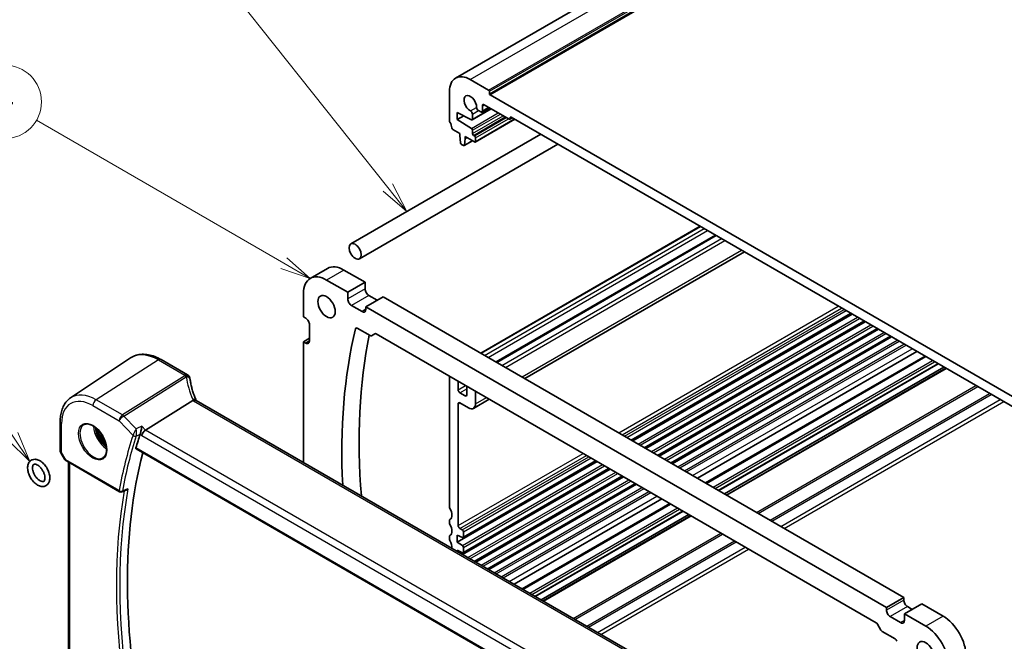
# Model space of a CAD drawing. Units: millimetres. Extents: x 0 to 5710, y 0 to 843.
# Drawn here: x 479 to 680, y 298 to 425 of the extents above; entities that cross this region are included whole.
import ezdxf

# ---------------------------------------------------------------- set-up
doc = ezdxf.new("R2010")
doc.units = ezdxf.units.MM
for name, color, linetype, lineweight in [('Symbol (TK)', 100, 'Continuous', 18), ('Visible (ISO)', 7, 'Continuous', 35), ('Visible Narrow (ISO)', 7, 'Continuous', 25)]:
    doc.layers.add(name, color=color, linetype=linetype, lineweight=lineweight)
doc.styles.add('Note Text (TK2)', font='txt')

# ---------------------------------------------------------------- blocks, each defined once
blk = doc.blocks.new('バルーン2')
at = {"layer": 'Symbol (TK)', "color": 100}
for p, q in [((227.746, 158.085), (207.56, 169.74)), ((229.911, 156.835), (227.996, 158.518)), ((227.496, 157.652), (229.911, 156.835)), ((227.746, 158.085), (229.911, 156.835))]:
    blk.add_line(p, q, dxfattribs=at)
at = {"layer": 'Symbol (TK)'}
blk.add_circle((204.962, 171.24), 3, dxfattribs=at)
at = {"layer": 'Symbol (TK)', "color": 7, "insert": (204.962, 171.222), "char_height": 2, "attachment_point": 5, "style": 'Note Text (TK2)'}
blk.add_mtext('4', dxfattribs=at)
blk = doc.blocks.new('バルーン3')
at = {"layer": 'Symbol (TK)', "color": 100}
for p, q in [((236.248, 164.253), (222.312, 181.764)), ((236.248, 164.253), (237.805, 162.297)), ((237.805, 162.297), (236.64, 164.565)), ((235.857, 163.942), (237.805, 162.297))]:
    blk.add_line(p, q, dxfattribs=at)
at = {"layer": 'Symbol (TK)'}
blk.add_circle((220.447, 184.107), 3, dxfattribs=at)
at = {"layer": 'Symbol (TK)', "color": 7, "insert": (220.447, 184.101), "char_height": 2, "attachment_point": 5, "style": 'Note Text (TK2)'}
blk.add_mtext('5', dxfattribs=at)
blk = doc.blocks.new('バルーン6')
at = {"layer": 'Symbol (TK)', "color": 100}
for p, q in [((205.617, 143.971), (194.939, 160.008)), ((205.617, 143.971), (207.002, 141.89)), ((207.002, 141.89), (206.033, 144.248)), ((205.201, 143.694), (207.002, 141.89))]:
    blk.add_line(p, q, dxfattribs=at)
at = {"layer": 'Symbol (TK)'}
blk.add_circle((193.283, 162.496), 3, dxfattribs=at)
at = {"layer": 'Symbol (TK)', "color": 7, "insert": (193.283, 162.478), "char_height": 2, "attachment_point": 5, "style": 'Note Text (TK2)'}
blk.add_mtext('7', dxfattribs=at)

msp = doc.modelspace()

# ---------------------------------------------------------------- linework, layer by layer
at = {"layer": 'Visible (ISO)'}
for p, q in [((568.1983, 412.9617), (689.8206, 483.1804)), ((571.1983, 412.6645), (574.9459, 410.5008)), ((566.9556, 404.2831), (566.9556, 410.215)), ((575.0874, 410.2559), (575.0874, 409.766)), ((575.2288, 409.521), (689.4972, 343.5481)), ((571.5604, 404.4252), (575.4743, 406.6849)), ((573.3196, 406.0509), (572.8408, 406.3274)), ((573.5696, 406.0262), (575.0924, 406.9053)), ((573.6732, 407.3165), (573.6732, 406.255)), ((579.1179, 404.5812), (574.0267, 407.5206)), ((568.5466, 405.9489), (568.5466, 404.4792)), ((571.4197, 404.435), (568.5466, 405.9489)), ((568.5466, 404.4792), (569.8775, 405.2476)), ((568.5466, 404.4792), (571.4197, 402.6756)), ((571.6225, 405.624), (571.6225, 404.5625)), ((572.1968, 399.9123), (580.2664, 404.5713)), ((579.2679, 404.5664), (579.7714, 404.8571)), ((579.33, 404.867), (579.33, 404.7037)), ((685.1839, 343.9972), (579.5421, 404.9895)), ((569.0416, 401.6622), (567.6489, 402.4664)), ((571.6225, 402.3137), (571.6225, 401.6418)), ((546.812, 379.132), (585.5703, 401.5091)), ((569.0416, 401.254), (569.0416, 401.6622)), ((569.2266, 399.7228), (569.0416, 401.254)), ((569.9282, 399.1809), (571.6338, 400.1656)), ((570.173, 400.6008), (569.9879, 399.2832)), ((570.173, 401.009), (570.173, 400.6008)), ((572.0468, 399.9272), (570.173, 401.009)), ((570.173, 400.6008), (570.5265, 400.8049)), ((571.8347, 401.2744), (572.0468, 401.1519)), ((572.2589, 400.7845), (572.2589, 400.0497)), ((548.562, 376.1009), (589.0703, 399.4884)), ((569.7782, 399.1958), (569.4364, 399.3931)), ((573.3239, 356.8545), (618.1191, 382.717)), ((576.4612, 355.0432), (621.2564, 380.9057)), ((582.3553, 351.6402), (627.1505, 377.5028)), ((542.0639, 374.1287), (538.5283, 372.0874)), ((549.7376, 371.2886), (545.3889, 373.7993)), ((546.2021, 369.2473), (541.8533, 371.7581)), ((549.7376, 371.2886), (546.2021, 369.2473)), ((549.7376, 369.9414), (549.7376, 371.2886)), ((537.1511, 369.0432), (537.1511, 364.2259)), ((546.2021, 367.9001), (546.2021, 369.2473)), ((553.4145, 368.3492), (549.879, 366.3079)), ((552.1771, 367.6348), (550.5154, 368.5941)), ((659.6927, 306.9895), (553.4145, 368.3492)), ((549.1012, 365.3281), (546.9799, 366.5529)), ((549.879, 366.3079), (549.879, 365.7772)), ((656.1572, 304.9482), (549.879, 366.3079)), ((537.1511, 364.2259), (537.6107, 363.9605)), ((604.1298, 339.0687), (648.925, 364.9313)), ((604.3616, 338.9349), (649.1568, 364.7974)), ((538.3885, 362.6133), (538.3885, 359.3473)), ((548.1329, 361.9272), (550.7639, 360.4082)), ((606.8168, 337.5174), (651.612, 363.3799)), ((607.0486, 337.3836), (651.8438, 363.2461)), ((609.5038, 335.9661), (654.299, 361.8286)), ((538.3885, 359.878), (537.1511, 359.1636)), ((551.0139, 360.3834), (551.7261, 360.7945)), ((551.9761, 360.7698), (654.0601, 301.8315)), ((609.7356, 335.8322), (654.5308, 361.6947)), ((612.1908, 334.4147), (656.986, 360.2772)), ((612.4226, 334.2809), (657.2178, 360.1434)), ((537.1511, 359.1636), (537.1511, 334.508)), ((537.6107, 358.8982), (537.1511, 359.1636)), ((489.6111, 347.7071), (501.8502, 355.8619)), ((617.5892, 331.2979), (662.3845, 357.1604)), ((619.2412, 330.3442), (664.0364, 356.2067)), ((513.4654, 352.3938), (508.0587, 355.5154)), ((621.915, 328.8004), (666.7102, 354.663)), ((623.0999, 328.1163), (667.8951, 353.9788)), ((566.9556, 352.1213), (566.9556, 325.4912)), ((623.507, 327.8813), (668.3022, 353.7438)), ((568.7234, 349.3452), (568.7234, 351.1007)), ((570.4912, 350.0801), (570.4912, 348.3246)), ((570.1376, 348.1205), (569.077, 348.7329)), ((572.2589, 346.4875), (572.2589, 349.0595)), ((504.9215, 341.1333), (514.5721, 347.1719)), ((618.9515, 287.2805), (515.2526, 347.1511)), ((568.7234, 321.666), (568.7234, 346.4875)), ((569.077, 346.6916), (570.8447, 345.671)), ((571.8447, 345.5719), (575.0721, 347.4353)), ((487.4648, 342.8553), (487.4648, 336.9987)), ((487.5987, 336.4987), (488.3353, 335.2229)), ((502.9831, 337.3061), (608.7358, 276.2498)), ((488.7365, 334.8455), (499.6112, 328.567)), ((489.1769, 294.8055), (489.1769, 334.5913)), ((568.5466, 318.2571), (597.0784, 334.7299)), ((569.7219, 319.2034), (596.8466, 334.8638)), ((569.6096, 315.7681), (599.7654, 333.1786)), ((569.7219, 316.1007), (599.5336, 333.3124)), ((572.0647, 314.3506), (602.2206, 331.7611)), ((572.2966, 314.2168), (602.4524, 331.6273)), ((574.7517, 312.7993), (604.9076, 330.2098)), ((574.9836, 312.6654), (605.1394, 330.0759)), ((580.1502, 309.6825), (610.306, 327.093)), ((581.8021, 308.7287), (611.958, 326.1392)), ((584.476, 307.185), (614.6318, 324.5955)), ((585.6609, 306.5009), (615.8167, 323.9114)), ((586.068, 306.2658), (616.2238, 323.6763)), ((566.9556, 322.6581), (566.9556, 322.2252)), ((568.5466, 318.2571), (568.5466, 319.7268)), ((568.5466, 319.7268), (569.5867, 319.2103)), ((569.5719, 320.7678), (569.077, 321.0536)), ((569.7841, 319.3407), (569.7841, 320.4004)), ((566.9556, 319.3921), (566.9556, 318.9593)), ((569.5867, 317.5726), (568.5466, 318.2571)), ((568.5466, 316.3818), (568.5466, 316.6241)), ((568.5466, 316.6241), (569.5867, 316.1076)), ((569.7841, 316.238), (569.7841, 317.2144)), ((659.6927, 306.9895), (656.1572, 304.9482)), ((659.6927, 306.4587), (659.6927, 306.9895)), ((663.3696, 305.6831), (659.8341, 303.6418)), ((667.7184, 303.1723), (663.3696, 305.6831)), ((656.1572, 304.4175), (656.1572, 304.9482)), ((659.8341, 303.6418), (659.8341, 302.2946)), ((664.1828, 301.1311), (659.8341, 303.6418)), ((661.4251, 304.5604), (660.4705, 305.1115)), ((654.3101, 301.5676), (655.0222, 300.3342)), ((659.0563, 301.8455), (656.935, 303.0703)), ((655.2722, 300.0703), (657.9032, 298.5512))]:
    msp.add_line(p, q, dxfattribs=at)
for centre, radius, start, end in [((512.9654, 351.5278), 1, 10.723558, 60), ((512.9879, 351.4136), 1, 8.128787, 11.568273), ((488.4648, 336.9987), 1, 180, 210), ((499.8612, 329), 0.5, 240, 292.059246)]:
    msp.add_arc(centre, radius, start, end, dxfattribs=at)
for centre, major_axis, ratio, start_param, end_param in [((571.1983, 407.7656), (-3, 5.1962), 0.57735027, 5.49778714, 7.06858347), ((574.9459, 410.3375), (0.1, -0.1732), 0.57735027, 0.78539816, 2.35619449), ((571.1983, 407.7656), (-0.9125, 1.5805), 0.57735027, 3.88396679, 8.68240382), ((575.2288, 409.6843), (0.1, -0.1732), 0.57735027, 3.92699082, 5.49778714), ((571.269, 405.8281), (0.25, -0.433), 0.57735027, 0.78539816, 2.39921852), ((572.8408, 406.7356), (-0.25, 0.433), 0.57735027, 0.74237414, 2.35619449), ((573.3196, 406.4592), (0.25, -0.433), 0.57735027, 5.49778714, 7.06858347), ((574.0267, 407.1124), (-0.25, 0.433), 0.57735027, 5.49778714, 7.06858347), ((567.3092, 404.079), (-0.25, 0.433), 0.57735027, 0.78539816, 1.55239217), ((571.4104, 404.685), (0.15, -0.2598), 0.57735027, 5.54142038, 7.06858347), ((579.1179, 404.8262), (0.15, -0.2598), 0.57735027, 5.49778714, 7.06858347), ((579.5421, 404.7445), (-0.15, 0.2598), 0.57735027, 5.49778714, 7.06858347), ((566.0364, 403.3973), (-1, 1.7321), 0.57735027, 4.05779831, 4.69398482), ((567.6489, 402.7113), (-0.15, 0.2598), 0.57735027, 0.91620566, 2.35619449), ((571.4104, 402.4362), (0.15, -0.2598), 0.57735027, 0.78539816, 2.31256126), ((571.8347, 401.5194), (0.15, -0.2598), 0.57735027, 3.92699082, 5.49778714), ((572.0468, 400.907), (0.15, -0.2598), 0.57735027, 0.78539816, 2.35619449), ((572.0468, 400.1721), (0.15, -0.2598), 0.57735027, 5.49778714, 7.06858347), ((569.4364, 399.638), (-0.15, 0.2598), 0.57735027, 0.93428811, 2.35619449), ((569.7782, 399.4407), (0.15, -0.2598), 0.57735027, 5.49778714, 6.91969352), ((545.3889, 368.3696), (-3.325, 5.7591), 0.57735027, 5.49778714, 6.28318531), ((541.8533, 366.3284), (-3.325, 5.7591), 0.57735027, 5.49778714, 7.06858347), ((550.5154, 369.4923), (-0.55, 0.9526), 0.57735027, 0.78539816, 2.35619449), ((546.9799, 367.451), (-0.55, 0.9526), 0.57735027, 0.78539816, 2.35619449), ((537.6107, 363.0624), (0.55, -0.9526), 0.57735027, 0.78539816, 2.35619449), ((549.1012, 366.2263), (0.55, -0.9526), 0.57735027, 5.49778714, 7.06858347), ((548.1329, 361.5189), (-0.25, 0.433), 0.57735027, 5.49778714, 6.82520427), ((640.8281, 281.4244), (-67.7857, 117.4083), 0.57735027, 0.54201897, 0.84663509), ((644.3636, 283.4656), (67.7857, -117.4083), 0.57735027, 3.71858344, 4.02522834), ((550.7639, 360.8164), (0.25, -0.433), 0.57735027, 5.49778714, 6.28318531), ((551.9761, 360.3615), (-0.25, 0.433), 0.57735027, 5.49778714, 6.28318531), ((537.6107, 359.7964), (0.55, -0.9526), 0.57735027, 5.49778714, 7.06858347), ((535.6357, 353.0786), (-21.8056, -0.1643), 0.55217208, 0.09993055, 0.10827146), ((569.077, 349.1411), (-0.25, 0.433), 0.57735027, 0.78539816, 2.35619449), ((570.1376, 348.5287), (0.25, -0.433), 0.57735027, 5.49778714, 7.06858347), ((569.077, 346.2834), (-0.25, 0.433), 0.57735027, 5.49778714, 7.06858347), ((570.8447, 347.304), (1, -1.7321), 0.57735027, 5.49778714, 7.06858347), ((595.2904, 253.8268), (-67.8951, 117.5977), 0.57735027, 0.47671307, 0.50807517), ((504.8225, 340.4178), (-0.6212, -0.7936), 0.45894474, 4.04417731, 5.56261376), ((597.0582, 254.8474), (-67.7857, 117.4083), 0.57735027, 0.52832034, 1.05799238), ((17495.4969, -10874.2237), (25893.6912, -1884.483), 0.52496945, 2.32427973, 2.32432667), ((567.3092, 325.2871), (0.25, -0.433), 0.57735027, 3.92699082, 4.69398482), ((566.0364, 324.6054), (1, -1.7321), 0.57735027, 0.01840416, 1.55239217), ((567.3092, 322.454), (-0.25, 0.433), 0.57735027, 0.01840416, 0.78539816), ((567.3092, 322.0211), (0.25, -0.433), 0.57735027, 3.92699082, 4.69398482), ((566.0364, 321.3394), (1, -1.7321), 0.57735027, 0.01840416, 1.55239217), ((569.077, 321.4619), (-0.25, 0.433), 0.57735027, 0.78539816, 2.35619449), ((567.3092, 319.188), (-0.25, 0.433), 0.57735027, 0.01840416, 0.78539816), ((569.5719, 320.5229), (-0.15, 0.2598), 0.57735027, 3.92699082, 5.49778714), ((567.3092, 318.7551), (0.25, -0.433), 0.57735027, 3.92699082, 4.69398482), ((566.0364, 318.0734), (1, -1.7321), 0.57735027, 0.63645311, 1.55239217), ((569.5719, 319.4632), (0.15, -0.2598), 0.57735027, 5.56760031, 7.06858347), ((569.5719, 317.3368), (-0.15, 0.2598), 0.57735027, 3.92699082, 5.42797397), ((569.5719, 316.3605), (0.15, -0.2598), 0.57735027, 5.56760031, 7.06858347), ((660.4705, 306.0097), (-0.55, 0.9526), 0.57735027, 0.78539816, 2.35619449), ((656.935, 303.9684), (-0.55, 0.9526), 0.57735027, 0.78539816, 2.35619449), ((654.0601, 301.4233), (0.25, -0.433), 0.57735027, 1.57079633, 2.35619449), ((659.0563, 302.7437), (0.55, -0.9526), 0.57735027, 5.49778714, 7.06858347), ((667.7184, 297.7426), (-3.325, 5.7591), 0.57735027, 3.92699082, 5.49778714), ((655.2722, 300.4785), (0.25, -0.433), 0.57735027, 4.71238898, 5.49778714), ((664.1828, 295.7014), (-3.325, 5.7591), 0.57735027, 3.92699082, 5.49778714), ((657.9032, 298.143), (0.25, -0.433), 0.57735027, 1.02877736, 2.35619449)]:
    msp.add_ellipse(centre, major_axis=major_axis, ratio=ratio, start_param=start_param, end_param=end_param, dxfattribs=at)
for centre, major_axis in [((547.687, 377.6164), (-0.875, 1.5155)), ((541.8533, 366.3284), (-1.25, 2.1651)), ((664.1828, 295.7014), (-1.25, 2.1651))]:
    msp.add_ellipse(centre, major_axis=major_axis, ratio=0.57735027, dxfattribs=at)
for points, knots in [([(508.0587, 355.5154), (507.6319, 355.7618), (507.2001, 355.9706), (506.3336, 356.3048), (505.8988, 356.4302), (505.0343, 356.5885), (504.6045, 356.6213), (503.7625, 356.5845), (503.3502, 356.5146), (502.5645, 356.267), (502.1914, 356.0892), (501.8502, 355.8619)], [1.570796327, 1.570796327, 1.570796327, 1.570796327, 1.735289236, 1.735289236, 1.899782145, 1.899782145, 2.064275055, 2.064275055, 2.228767964, 2.228767964, 2.393260873, 2.393260873, 2.393260873, 2.393260873]), ([(515.2259, 347.2057), (515.1011, 347.4951), (514.9845, 347.7853), (514.7677, 348.3664), (514.6676, 348.6573), (514.4842, 349.2391), (514.4008, 349.53), (514.2509, 350.1109), (514.1844, 350.4009), (514.0684, 350.9794), (514.0189, 351.2678), (513.9778, 351.555)], [-1.303050328, -1.303050328, -1.303050328, -1.303050328, -1.252154027, -1.252154027, -1.201257727, -1.201257727, -1.150361426, -1.150361426, -1.099465126, -1.099465126, -1.048568826, -1.048568826, -1.048568826, -1.048568826]), ([(489.6111, 347.7071), (489.3233, 347.5153), (489.0603, 347.2859), (488.5944, 346.7663), (488.3914, 346.4764), (488.0474, 345.8504), (487.9061, 345.5145), (487.6825, 344.8071), (487.6002, 344.4356), (487.4913, 343.6646), (487.4648, 343.2652), (487.4648, 342.8553)], [2.393260873, 2.393260873, 2.393260873, 2.393260873, 2.542927229, 2.542927229, 2.692593585, 2.692593585, 2.842259942, 2.842259942, 2.991926298, 2.991926298, 3.141592654, 3.141592654, 3.141592654, 3.141592654]), ([(515.1967, 347.187), (515.1875, 347.1937), (515.1778, 347.1999), (515.1034, 347.2426), (515.0235, 347.2611), (514.8391, 347.2593), (514.7365, 347.2387), (514.6296, 347.1998)], [-0.0828477686, -0.0828477686, -0.0828477686, -0.0828477686, -0.0768103675, -0.0768103675, -0.0385773765, -0.0385773765, 0, 0, 0, 0]), ([(515.2526, 347.1511), (515.2483, 347.1536), (515.244, 347.1561), (515.2358, 347.1611), (515.2318, 347.1636), (515.2241, 347.1684), (515.2203, 347.1709), (515.2131, 347.1756), (515.2097, 347.1779), (515.203, 347.1825), (515.1998, 347.1848), (515.1967, 347.187)], [0, 0, 0, 0, 0.021022119, 0.021022119, 0.042044238, 0.042044238, 0.063066357, 0.063066357, 0.084088476, 0.084088476, 0.105110595, 0.105110595, 0.105110595, 0.105110595]), ([(515.2511, 347.152), (515.2496, 347.1549), (515.2482, 347.1578), (515.243, 347.1683), (515.2394, 347.1758), (515.2324, 347.1909), (515.2291, 347.1983), (515.2259, 347.2057)], [-1.3672379306, -1.3672379306, -1.3672379306, -1.3672379306, -1.3570993581, -1.3570993581, -1.330074843, -1.330074843, -1.3030503278, -1.3030503278, -1.3030503278, -1.3030503278]), ([(492.3638, 342.2459), (492.5767, 342.357), (492.8284, 342.4047), (493.3698, 342.3589), (493.6523, 342.2777), (494.2255, 342.0005), (494.5151, 341.8089), (495.0779, 341.3315), (495.351, 341.0457), (495.852, 340.4077), (496.0797, 340.0552), (496.4648, 339.3203), (496.6221, 338.9381), (496.8502, 338.185), (496.9211, 337.8142), (496.9715, 337.1244), (496.9514, 336.8053), (496.8277, 336.249), (496.7241, 336.013), (496.4919, 335.6969), (496.3793, 335.591), (496.2525, 335.5104)], [3.95168604, 3.95168604, 3.95168604, 3.95168604, 4.30898817, 4.30898817, 4.63132462, 4.63132462, 4.94280445, 4.94280445, 5.25494337, 5.25494337, 5.56846939, 5.56846939, 5.88232946, 5.88232946, 6.19532337, 6.19532337, 6.50679228, 6.50679228, 6.8203244, 6.8203244, 7.04388825, 7.04388825, 7.04388825, 7.04388825]), ([(504.1399, 341.9456), (504.1397, 341.944), (504.1395, 341.9425), (504.1202, 341.7655), (504.0917, 341.5645), (504.0296, 341.2063), (503.9996, 341.0517), (503.9412, 340.7866), (503.9142, 340.6748), (503.8627, 340.4853), (503.8389, 340.4071), (503.816, 340.3418)], [-0.000606703, -0.000606703, -0.000606703, -0.000606703, 0, 0, 0.066831478, 0.066831478, 0.113784041, 0.113784041, 0.149119605, 0.149119605, 0.179061933, 0.179061933, 0.179061933, 0.179061933]), ([(502.9831, 337.3061), (502.9815, 337.3071), (502.9799, 337.308), (502.9537, 337.3251), (502.9365, 337.3517), (502.925, 337.419), (502.9293, 337.4587), (502.941, 337.4996)], [0.0366408556, 0.0366408556, 0.0366408556, 0.0366408556, 0.0378370592, 0.0378370592, 0.0571586745, 0.0571586745, 0.0752399962, 0.0752399962, 0.0752399962, 0.0752399962]), ([(484.9362, 330.0879), (484.8035, 329.9364), (484.6368, 329.8136), (484.2755, 329.6586), (484.0846, 329.622), (483.675, 329.6193), (483.4562, 329.6629), (482.9945, 329.8307), (482.7532, 329.9678), (482.2864, 330.3198), (482.062, 330.5379), (481.6586, 331.0257), (481.4791, 331.2947), (481.1789, 331.859), (481.0579, 332.154), (480.8858, 332.748), (480.8351, 333.0468), (480.8176, 333.624), (480.8507, 333.9031), (481.0137, 334.3921), (481.1363, 334.6071), (481.4457, 334.9203), (481.616, 335.0306), (481.9828, 335.1651), (482.1768, 335.1917), (482.5936, 335.1744), (482.8164, 335.1195), (483.2825, 334.9277), (483.5241, 334.7786), (483.9863, 334.4055), (484.2059, 334.1792), (484.5978, 333.6787), (484.7704, 333.405), (485.0555, 332.8344), (485.1681, 332.5377), (485.322, 331.9432), (485.3627, 331.6455), (485.3582, 331.0745), (485.3133, 330.8004), (485.1478, 330.3818), (485.0554, 330.2239), (484.9362, 330.0879)], [0, 0, 0, 0, 0.26236715, 0.26236715, 0.51101145, 0.51101145, 0.79603231, 0.79603231, 1.13097558, 1.13097558, 1.47972298, 1.47972298, 1.82459135, 1.82459135, 2.16791548, 2.16791548, 2.51422868, 2.51422868, 2.86223231, 2.86223231, 3.17824929, 3.17824929, 3.43539699, 3.43539699, 3.68634129, 3.68634129, 3.97828541, 3.97828541, 4.31732382, 4.31732382, 4.66582371, 4.66582371, 5.0102412, 5.0102412, 5.35371465, 5.35371465, 5.7006129, 5.7006129, 6.04749323, 6.04749323, 6.28318531, 6.28318531, 6.28318531, 6.28318531]), ([(484.184, 330.7469), (484.1202, 330.674), (484.0591, 330.6403), (483.8642, 330.6124), (483.731, 330.6245), (483.4512, 330.7308), (483.3207, 330.8003), (483.0517, 330.99), (482.9131, 331.1103), (482.6437, 331.3945), (482.5132, 331.5592), (482.2775, 331.9161), (482.1727, 332.1086), (482.0021, 332.498), (481.9362, 332.6948), (481.8491, 333.0671), (481.8272, 333.2428), (481.8232, 333.551), (481.8401, 333.6842), (481.8985, 333.8993), (481.9396, 333.9795), (482.0392, 334.11), (482.094, 334.1461), (482.2222, 334.1825), (482.2839, 334.1894), (482.459, 334.1735), (482.5813, 334.141), (482.8403, 334.0191), (482.9741, 333.9356), (483.2462, 333.7194), (483.3843, 333.5859), (483.6481, 333.2788), (483.7732, 333.1045), (483.9939, 332.7342), (484.0891, 332.538), (484.2381, 332.1483), (484.2921, 331.9547), (484.3556, 331.5957), (484.3659, 331.4297), (484.3502, 331.1453), (484.3249, 331.0261), (484.2597, 330.851), (484.2221, 330.7903), (484.184, 330.7469)], [0, 0, 0, 0, 0.42144146, 0.42144146, 0.80994584, 0.80994584, 1.0890973, 1.0890973, 1.37126, 1.37126, 1.66084585, 1.66084585, 1.95445162, 1.95445162, 2.2473443, 2.2473443, 2.53482048, 2.53482048, 2.81460452, 2.81460452, 3.09878901, 3.09878901, 3.47979085, 3.47979085, 3.72204595, 3.72204595, 4.02849155, 4.02849155, 4.30685186, 4.30685186, 4.59115985, 4.59115985, 4.88228011, 4.88228011, 5.17617365, 5.17617365, 5.46803057, 5.46803057, 5.7533915, 5.7533915, 6.0319344, 6.0319344, 6.28318531, 6.28318531, 6.28318531, 6.28318531]), ([(488.3353, 335.2229), (488.3568, 335.1858), (488.3801, 335.1524), (488.4288, 335.0911), (488.4543, 335.0632), (488.5068, 335.0113), (488.5339, 334.9873), (488.5894, 334.9423), (488.6179, 334.9213), (488.6762, 334.8817), (488.706, 334.8631), (488.7365, 334.8455)], [0.83221459, 0.83221459, 0.83221459, 0.83221459, 0.955310532, 0.955310532, 1.078406474, 1.078406474, 1.201502415, 1.201502415, 1.324598357, 1.324598357, 1.447694299, 1.447694299, 1.447694299, 1.447694299]), ([(500.9671, 328.9087), (501.0234, 328.9315), (501.078, 328.9623), (501.1953, 329.0452), (501.2568, 329.1016), (501.3119, 329.1652), (501.3129, 329.1663), (501.3138, 329.1674)], [-0.0441066958, -0.0441066958, -0.0441066958, -0.0441066958, -0.0248782287, -0.0248782287, 0, 0, 0.0004299575, 0.0004299575, 0.0004299575, 0.0004299575])]:
    msp.add_open_spline(points, degree=3, knots=knots, dxfattribs=at)
for points in [[(514.6296, 347.1998), (514.6091, 347.1924), (514.5899, 347.1831), (514.5721, 347.1719)], [(503.816, 340.3418), (503.8141, 340.3366), (503.8124, 340.3314), (503.8107, 340.3263)]]:
    msp.add_open_spline(points, degree=3, dxfattribs=at)
at = {"layer": 'Visible Narrow (ISO)'}
for p, q in [((571.1983, 412.6645), (692.8206, 482.8832)), ((574.9459, 410.5008), (696.5683, 480.7195)), ((575.0874, 410.2559), (696.7097, 480.4746)), ((575.0874, 409.766), (696.7097, 479.9847)), ((575.2288, 409.521), (696.8512, 479.7397)), ((571.2538, 406.2448), (572.4876, 406.9571)), ((571.6225, 404.5625), (575.3864, 406.7356)), ((571.6225, 405.624), (572.8408, 406.3274)), ((573.6732, 407.3165), (574.0267, 407.5206)), ((573.6732, 406.255), (574.9459, 406.9899)), ((571.4197, 402.6756), (576.9191, 405.8507)), ((571.6225, 402.3137), (577.3339, 405.6112)), ((571.6225, 401.6418), (577.9158, 405.2752)), ((571.8347, 401.2744), (578.3401, 405.0303)), ((572.0468, 401.1519), (578.5522, 404.9078)), ((572.2589, 400.7845), (578.9765, 404.6629)), ((572.2589, 400.0497), (580.1785, 404.622)), ((579.33, 404.867), (579.5421, 404.9895)), ((579.33, 404.7037), (579.6836, 404.9078)), ((569.9879, 399.2832), (571.575, 400.1996)), ((573.4118, 356.8038), (618.207, 382.6663)), ((574.1328, 356.3875), (618.928, 382.25)), ((574.8399, 355.9793), (619.6351, 381.8418)), ((576.6076, 354.9586), (621.4029, 380.8212)), ((577.6683, 354.3463), (622.4635, 380.2088)), ((578.3754, 353.938), (623.1706, 379.8006)), ((581.7695, 351.9784), (626.5647, 377.841)), ((545.3889, 373.7993), (541.8533, 371.7581)), ((549.7376, 369.9414), (546.2021, 367.9001)), ((550.5154, 368.5941), (546.9799, 366.5529)), ((601.4978, 340.5883), (646.293, 366.4508)), ((602.2049, 340.1801), (647.0001, 366.0426)), ((549.879, 365.7772), (549.1012, 365.3281)), ((602.6999, 339.8943), (647.4951, 365.7568)), ((603.1242, 339.6493), (647.9194, 365.5119)), ((604.0419, 339.1195), (648.8371, 364.982)), ((605.4744, 338.2924), (650.2696, 364.1549)), ((605.8834, 338.0563), (650.6786, 363.9188)), ((548.0477, 361.9643), (547.7898, 361.8154)), ((606.7289, 337.5681), (651.5241, 363.4307)), ((608.1614, 336.7411), (652.9566, 362.6036)), ((608.5704, 336.505), (653.3656, 362.3675)), ((609.4159, 336.0168), (654.2111, 361.8793)), ((610.8484, 335.1897), (655.6436, 361.0522)), ((611.2574, 334.9536), (656.0526, 360.8161)), ((612.1029, 334.4654), (656.8981, 360.328)), ((538.3885, 359.3473), (537.6107, 358.8982)), ((613.5354, 333.6384), (658.3307, 359.5009)), ((613.9444, 333.4023), (658.7396, 359.2648)), ((614.9328, 332.8316), (659.728, 358.6941)), ((615.3571, 332.5866), (660.1523, 358.4492)), ((616.5861, 331.8771), (661.3813, 357.7396)), ((619.3876, 330.2596), (664.1828, 356.1221)), ((507.5217, 355.4434), (494.7937, 347.3247)), ((507.5217, 355.4434), (512.9284, 352.3218)), ((620.7665, 329.4635), (665.5617, 355.3261)), ((621.1907, 329.2186), (665.9859, 355.0811)), ((621.8271, 328.8512), (666.6223, 354.7137)), ((512.9509, 352.2076), (500.1786, 344.2157)), ((500.4409, 344.006), (513.2131, 351.9979)), ((623.5949, 327.8305), (668.3901, 353.6931)), ((568.7234, 349.3452), (570.2437, 350.223)), ((629.6356, 324.3429), (674.4308, 350.2055)), ((629.9892, 324.1388), (674.7844, 350.0013)), ((569.077, 348.7329), (570.4912, 349.5494)), ((570.1376, 348.1205), (570.4912, 348.3246)), ((572.2589, 346.4875), (574.4863, 347.7735)), ((632.4034, 322.745), (677.1986, 348.6075)), ((632.757, 322.5408), (677.5522, 348.4034)), ((494.1236, 346.1224), (499.5085, 343.0134)), ((500.1786, 344.2157), (494.7937, 347.3247)), ((514.7156, 347.0791), (618.4145, 287.2085)), ((568.7234, 346.4875), (569.077, 346.6916)), ((634.5904, 321.4823), (679.3856, 347.3448)), ((635.2975, 321.074), (680.0927, 346.9366)), ((502.9759, 341.3715), (500.4409, 344.006)), ((487.7576, 336.5905), (487.7576, 342.447)), ((499.5085, 343.0134), (502.3451, 340.0656)), ((504.9215, 341.1333), (504.1399, 341.9456)), ((503.8107, 340.3263), (504.1154, 340.0096)), ((504.1154, 340.0096), (608.3263, 279.8434)), ((609.1168, 280.9762), (504.9215, 341.1333)), ((487.7576, 336.5905), (487.5987, 336.4987)), ((488.6329, 335.0744), (487.7576, 336.5905)), ((608.6927, 276.4438), (502.941, 337.4996)), ((568.7234, 321.666), (594.2146, 336.3833)), ((569.077, 321.0536), (594.9217, 335.9751)), ((569.5719, 320.7678), (595.4167, 335.6893)), ((499.5076, 328.7959), (488.6329, 335.0744)), ((489.4698, 294.5099), (489.4698, 334.4222)), ((569.5867, 317.5726), (598.1912, 334.0874)), ((569.7841, 320.4004), (595.841, 335.4444)), ((569.7841, 319.3407), (596.7587, 334.9145)), ((569.7841, 317.2144), (598.6002, 333.8513)), ((569.7841, 316.238), (599.4457, 333.3632)), ((570.7224, 315.1256), (600.8782, 332.5361)), ((571.1313, 314.8895), (601.2872, 332.3)), ((571.9769, 314.4014), (602.1327, 331.8118)), ((573.4094, 313.5743), (603.5652, 330.9848)), ((573.8183, 313.3382), (603.9742, 330.7487)), ((574.6639, 312.85), (604.8197, 330.2605)), ((576.0964, 312.0229), (606.2522, 329.4334)), ((576.5054, 311.7868), (606.6612, 329.1973)), ((577.4938, 311.2161), (607.6496, 328.6266)), ((577.9181, 310.9712), (608.0739, 328.3817)), ((579.147, 310.2617), (609.3029, 327.6721)), ((581.9486, 308.6442), (612.1044, 326.0547)), ((583.3274, 307.8481), (613.4833, 325.2586)), ((583.7517, 307.6032), (613.9075, 325.0136)), ((584.3881, 307.2357), (614.5439, 324.6462)), ((586.1559, 306.2151), (616.3117, 323.6256)), ((592.1966, 302.7275), (622.3524, 320.138)), ((592.5502, 302.5234), (622.706, 319.9338)), ((594.9644, 301.1295), (625.1202, 318.54)), ((595.3179, 300.9254), (625.4738, 318.3359)), ((597.1514, 299.8668), (627.3072, 317.2773)), ((597.8585, 299.4586), (628.0143, 316.8691)), ((659.6927, 306.4587), (656.1572, 304.4175)), ((660.4705, 305.1115), (656.935, 303.0703)), ((659.8341, 302.2946), (659.0563, 301.8455)), ((667.7184, 303.1723), (664.1828, 301.1311))]:
    msp.add_line(p, q, dxfattribs=at)
for centre, major_axis, ratio, start_param, end_param in [((507.5217, 346.5069), (-5.4724, 9.4785), 0.57735027, 5.49778714, 6.32025169), ((507.5587, 354.6494), (0.5, 0.866), 0.57735027, 0, 0.83775804), ((512.9654, 351.5278), (0.5, 0.866), 0.57735027, 0, 0.83775804), ((512.9654, 351.5278), (0.9825, 0.1861), 0.79195893, 0, 1.45918335), ((533.7923, 354.4035), (20.9911, 1.006), 0.60672809, 3.22643963, 3.23550709), ((512.9879, 351.4136), (0.9797, 0.2005), 0.79130951, 0, 1.44751216), ((512.9879, 351.4136), (0.5304, -0.8477), 0.5404963, 1.95608761, 2.33606615), ((512.9879, 351.4136), (0.99, 0.1414), 0.57402245, 0, 1.26022853), ((534.0545, 350.0302), (-19.3935, 10.6204), 0.75848966, 0.51666925, 0.77115075), ((494.1236, 338.7716), (-4.5014, 7.7967), 0.57735027, 5.49778714, 7.06858347), ((494.7937, 339.1585), (-5.0008, 8.6616), 0.57735027, 5.49778714, 6.32025169), ((494.8307, 346.5307), (-0.5, -0.866), 0.57735027, 3.97935069, 5.49778714), ((514.3076, 346.8098), (0.9183, 0.3959), 0.49766783, 0, 1.11722517), ((516.3921, 347.6451), (-1.847, 1.0115), 0.75848966, 0.77115075, 0.88598501), ((516.1298, 347.9812), (1.9992, 0.0958), 0.60672809, 3.79042209, 3.89792125), ((514.7526, 346.2851), (0.5, 0.866), 0.57735027, 0, 0.83775804), ((500.2156, 343.4217), (-0.5, -0.866), 0.57735027, 3.97935069, 5.49778714), ((500.2156, 343.4217), (0.7206, 0.6934), 0.32163376, 0.96741127, 2.48584772), ((500.2156, 343.4217), (-0.5304, 0.8477), 0.5404963, 5.09768026, 5.4776588), ((488.4648, 342.8553), (-1, 0), 0.57735027, 0, 0.78539816), ((494.2601, 338.8504), (1.945, -3.3688), 0.57735027, 3.11689743, 6.30788053), ((496.957, 340.4074), (1.8784, -3.2534), 0.57735027, 3.92825549, 5.49652247), ((497.0935, 340.4862), (-1.7784, 3.0803), 0.57735027, 0.85247544, 2.28911721), ((497.0935, 340.4862), (1.6213, -2.8082), 0.57735027, 4.02007565, 5.40470231), ((497.23, 340.565), (-1.5214, 2.6351), 0.57735027, 0.99376449, 2.14782816), ((497.452, 340.6932), (1.5159, -2.6256), 0.57735027, 4.32101494, 5.10376303), ((594.2298, 253.2144), (68.1898, -118.1082), 0.57735027, 3.61857271, 3.73823832), ((594.5525, 253.4008), (-67.9407, 117.6768), 0.57735027, 0.47698005, 0.59664567), ((502.6987, 340.2697), (-0.4751, 0.1559), 0.72536366, 0.99493926, 2.47846912), ((502.7014, 340.2776), (-0.4717, 0.1659), 0.71223946, 1.01175679, 2.49359641), ((488.4648, 336.9987), (-1, 0), 0.57735027, 0, 0.78539816), ((489.371, 335.4291), (1.0509, 0.1639), 0.32934228, 3.26824191, 3.88372162), ((488.9865, 335.2786), (-0.25, -0.433), 0.57735027, 5.49778714, 6.28318531), ((595.2904, 253.8268), (68.1242, -117.9945), 0.57735027, 3.74424316, 4.11152486), ((595.6132, 254.0131), (-67.8751, 117.5631), 0.57735027, 0.59744222, 0.97335411), ((499.8612, 329), (-0.4918, 0.09), 0.67542636, 0.89935345, 2.38288332), ((499.8612, 329), (-0.25, -0.433), 0.57735027, 5.49778714, 6.28318531), ((499.8612, 329), (0.1878, -0.4634), 0.58234479, 0, 0.67395117)]:
    msp.add_ellipse(centre, major_axis=major_axis, ratio=ratio, start_param=start_param, end_param=end_param, dxfattribs=at)
msp.add_ellipse((494.1236, 338.7716), major_axis=(-2.0449, 3.5419), ratio=0.57735027, dxfattribs=at)
for points in [[(504.1399, 341.9456), (503.7519, 341.7543), (503.3639, 341.5629), (502.9759, 341.3715)], [(503.816, 340.3418), (503.8159, 340.3418), (503.8158, 340.3417), (503.8157, 340.3417)]]:
    msp.add_open_spline(points, degree=3, dxfattribs=at)
for points, knots in [([(502.351, 340.0807), (502.35, 340.0782), (502.349, 340.0756), (502.3471, 340.0706), (502.3461, 340.0681), (502.3451, 340.0656)], [-0.00119509677, -0.00119509677, -0.00119509677, -0.00119509677, -0.00059754839, -0.00059754839, 0, 0, 0, 0]), ([(502.9759, 341.3715), (502.9201, 341.271), (502.8573, 341.153), (502.7474, 340.9384), (502.7018, 340.8474), (502.6259, 340.692), (502.5963, 340.6304), (502.5345, 340.4995), (502.5018, 340.4287), (502.443, 340.2981), (502.4165, 340.2377), (502.3774, 340.1455), (502.3635, 340.1118), (502.351, 340.0807)], [-0.0004134629, -0.0004134629, -0.0004134629, -0.0004134629, 0.026788438, 0.026788438, 0.0449822715, 0.0449822715, 0.0565180058, 0.0565180058, 0.0694302853, 0.0694302853, 0.0811236213, 0.0811236213, 0.0884319563, 0.0884319563, 0.0884319563, 0.0884319563]), ([(503.0061, 339.9425), (503.0162, 339.9741), (503.0253, 340.0089), (503.0463, 340.1048), (503.0562, 340.1687), (503.0715, 340.3085), (503.0763, 340.3852), (503.0798, 340.5284), (503.0792, 340.5964), (503.0729, 340.7692), (503.0644, 340.8715), (503.0342, 341.1157), (503.0078, 341.2525), (502.9759, 341.3715)], [-0.0884319563, -0.0884319563, -0.0884319563, -0.0884319563, -0.0811236213, -0.0811236213, -0.0694302853, -0.0694302853, -0.0565180058, -0.0565180058, -0.0449822715, -0.0449822715, -0.026788438, -0.026788438, 0.0004134629, 0.0004134629, 0.0004134629, 0.0004134629]), ([(503.0035, 339.9347), (503.0039, 339.936), (503.0043, 339.9373), (503.0052, 339.9399), (503.0057, 339.9412), (503.0061, 339.9425)], [0, 0, 0, 0, 0.00059754839, 0.00059754839, 0.00119509677, 0.00119509677, 0.00119509677, 0.00119509677]), ([(503.0061, 339.9425), (503.0826, 339.9802), (503.1591, 340.018), (503.2356, 340.0557), (503.429, 340.151), (503.6224, 340.2463), (503.8157, 340.3417)], [0.252148861, 0.252148861, 0.252148861, 0.252148861, 0.281868285, 0.281868285, 0.281868285, 0.357002122, 0.357002122, 0.357002122, 0.357002122]), ([(501.3138, 329.1674), (501.0089, 329.0438), (500.7041, 328.9202), (500.3992, 328.7966), (500.3249, 328.7665), (500.2506, 328.7363), (500.1763, 328.7062)], [-0.353163664, -0.353163664, -0.353163664, -0.353163664, -0.231778227, -0.231778227, -0.231778227, -0.202199697, -0.202199697, -0.202199697, -0.202199697])]:
    msp.add_open_spline(points, degree=3, knots=knots, dxfattribs=at)

# ---------------------------------------------------------------- block references
at = {"layer": 'Symbol (TK)', "xscale": 2.5, "yscale": 2.5, "zscale": 2.5}
for name in ['バルーン3', 'バルーン2', 'バルーン6']:
    msp.add_blockref(name, (-36.25, -20), dxfattribs=at)

doc.saveas('drawing.dxf')
